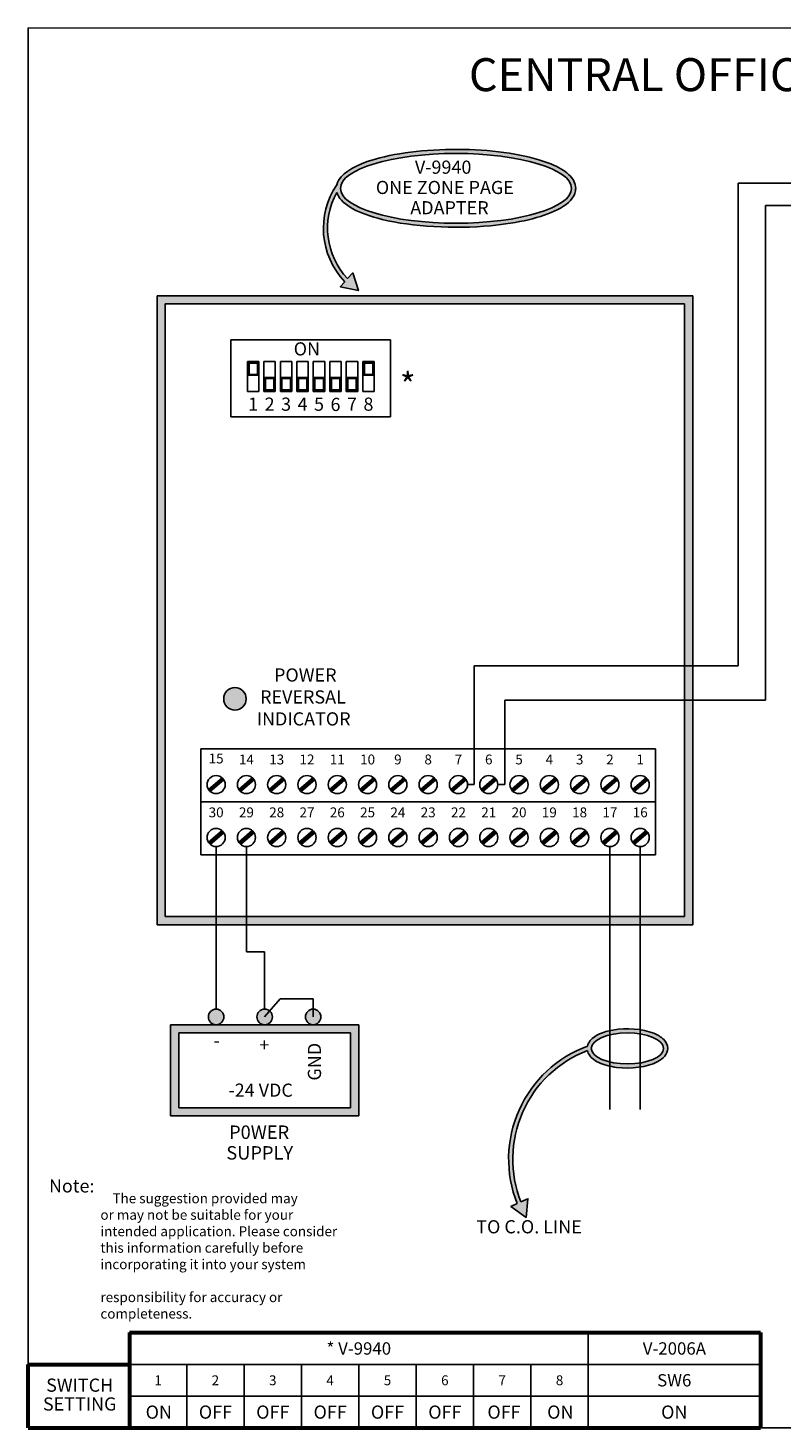
# Model space of a CAD drawing. Units: inches. Extents: x 0 to 11, y 0 to 8.5.
# Drawn here: x 0 to 4.6, y 0 to 8.5 of the extents above; entities that cross this region are included whole.
import ezdxf
from ezdxf.enums import TextEntityAlignment as Align

# ---------------------------------------------------------------- set-up
doc = ezdxf.new("R2010")
doc.units = ezdxf.units.IN
doc.header["$MEASUREMENT"] = 0
doc.styles.add('style1', font='txt')

msp = doc.modelspace()

# ---------------------------------------------------------------- hatches: boundary and pattern name
h = msp.add_hatch(color=256)
edge = h.paths.add_edge_path()
edge.add_arc((2.262909937123675, 7.283837609844005), 0.4444734560804304, 150.6654099327896, 223.3956621365342, ccw=False)
edge.add_spline(control_points=[(1.875429681912566, 7.501589085102655), (1.876395612382172, 7.498013393358622), (1.877593056051085, 7.494471676644096), (1.893536492842861, 7.455670802466891), (1.926665625945937, 7.427058825060216), (2.019025779745043, 7.376775841991599), (2.079349848005961, 7.355235033607903), (2.332478688115817, 7.293229196290497), (2.586396734818786, 7.278618385964926), (2.97427279687296, 7.314930344580462), (3.119832583252169, 7.348948679179315), (3.26665781745622, 7.423411335855278), (3.304830552815321, 7.455098926958419), (3.322941490868757, 7.505244221004249), (3.324896365354313, 7.515878348520936), (3.324896365354313, 7.526539903715296), (3.324896365354313, 7.5576112428382), (3.308302863913507, 7.586575530910653), (3.255713747583982, 7.635049957131645), (3.219107281545835, 7.656148382350533), (3.054990031131691, 7.723676697504573), (2.872827595821335, 7.755155741853787), (2.48612935932108, 7.768595524095883), (2.284972647714262, 7.750167399920846), (2.026138653315925, 7.68320583752238), (1.94431200309856, 7.646028400022538), (1.888665463825179, 7.582747051978739), (1.879693331963225, 7.56605440593118), (1.875342319749636, 7.54878414770882)], knot_values=[3.227098562178239, 3.227098562178239, 3.227098562178239, 3.227098562178239, 3.264983075726681, 3.264983075726681, 3.647801206714125, 3.647801206714125, 4.03061933770157, 4.03061933770157, 5.013152314634701, 5.013152314634701, 5.746351060100638, 5.746351060100638, 6.174604700518288, 6.174604700518288, 6.283185307179586, 6.283185307179586, 6.283185307179586, 6.599625525350445, 6.599625525350445, 6.916065743521303, 6.916065743521303, 7.739335744442936, 7.739335744442936, 8.562605745364571, 8.562605745364571, 9.165350251918824, 9.165350251918824, 9.346425278722243, 9.346425278722243, 9.346425278722243, 9.346425278722243], degree=3, periodic=0)
edge.add_arc((2.262909937123675, 7.283837609844005), 0.4694734560804302, 145.6429529954221, 223.647931921557)
edge.add_line((1.923201435713878, 6.959795236019201), (1.895557628422265, 6.928960697176787))
edge.add_line((1.895557628422265, 6.928960697176787), (2.006397326785056, 6.905649798962478))
edge.add_line((2.006397326785056, 6.905649798962478), (1.971165307642286, 7.013295242599616))
edge.add_line((1.971165307642286, 7.013295242599616), (1.939943661701812, 6.978469900188561))
edge = h.paths.add_edge_path(flags=16)
edge.add_ellipse((2.598357665092799, 7.526539903715296), major_axis=(0.7015387002615157, 0), ratio=0.301823431660323, start_angle=0, end_angle=360)
h.paths.add_polyline_path([(2.300930142419087, 7.348660108360274), (2.87426347575242, 7.348660108360274), (2.87426347575242, 7.468660108360275), (2.300930142419087, 7.468660108360275)], flags=8)
h.paths.add_polyline_path([(2.091787430587988, 7.471800505130041), (3.145120763921322, 7.471800505130041), (3.145120763921322, 7.591800505130042), (2.091787430587988, 7.591800505130042)], flags=8)
h.paths.add_polyline_path([(2.328245343297477, 7.592894517179481), (2.791928835794066, 7.592894517179481), (2.791928835794066, 7.716987286620135), (2.328245343297477, 7.716987286620135)], flags=8)
h = msp.add_hatch(color=253)
h.paths.add_polyline_path([(0.833651961983463, 6.824679968938099), (0.8336519619834629, 3.104994702931682), (3.985651961983463, 3.104994702931682), (3.985651961983464, 6.8246799689381)], flags=16)
h.paths.add_polyline_path([(0.783651961983463, 6.8746799689381), (0.783651961983463, 3.054994702931682), (4.035651961983463, 3.054994702931682), (4.035651961983463, 6.8746799689381)])
for color, points in [(1, [(1.324844989619407, 4.42702879391274, 1), (1.187941213832033, 4.42702879391274, 1)]), (256, [(1.188867244054394, 3.935499565856777, 0.07661755209659865), (1.177936844016359, 3.948225229621591), (1.095377687530889, 3.877313045874985, 0.07661755209659735), (1.106308087568918, 3.864587382110165)]), (256, [(1.372767844054394, 3.935499565856777, 0.07661755209659865), (1.361837444016359, 3.948225229621591), (1.279278287530889, 3.877313045874985, 0.07661755209659735), (1.290208687568918, 3.864587382110165)]), (256, [(1.556668444054394, 3.935499565856777, 0.07661755209659865), (1.545738044016359, 3.948225229621591), (1.463178887530889, 3.877313045874985, 0.07661755209659735), (1.474109287568918, 3.864587382110165)]), (256, [(1.740569044054393, 3.935499565856777, 0.07661755209659865), (1.729638644016358, 3.948225229621591), (1.647079487530888, 3.877313045874985, 0.07661755209659735), (1.658009887568917, 3.864587382110165)]), (256, [(1.924469644054394, 3.935499565856777, 0.07661755209659865), (1.913539244016358, 3.948225229621591), (1.830980087530889, 3.877313045874985, 0.07661755209659735), (1.841910487568918, 3.864587382110165)]), (256, [(2.108370244054394, 3.935499565856777, 0.07661755209659865), (2.097439844016359, 3.948225229621591), (2.014880687530889, 3.877313045874985, 0.07661755209659735), (2.025811087568918, 3.864587382110165)]), (256, [(2.292270844054394, 3.935499565856777, 0.07661755209659865), (2.281340444016359, 3.948225229621591), (2.198781287530889, 3.877313045874985, 0.07661755209659735), (2.209711687568918, 3.864587382110165)]), (256, [(2.476171444054394, 3.935499565856777, 0.07661755209659865), (2.465241044016359, 3.948225229621591), (2.382681887530889, 3.877313045874985, 0.07661755209659735), (2.393612287568919, 3.864587382110165)]), (256, [(2.660072044054393, 3.935499565856777, 0.07661755209659865), (2.649141644016358, 3.948225229621591), (2.566582487530888, 3.877313045874985, 0.07661755209659735), (2.577512887568917, 3.864587382110165)]), (256, [(2.843972644054394, 3.935499565856777, 0.07661755209659865), (2.833042244016359, 3.948225229621591), (2.750483087530889, 3.877313045874985, 0.07661755209659735), (2.761413487568918, 3.864587382110165)]), (256, [(3.027873244054394, 3.935499565856777, 0.07661755209659865), (3.016942844016359, 3.948225229621591), (2.934383687530889, 3.877313045874985, 0.07661755209659735), (2.945314087568918, 3.864587382110165)]), (256, [(3.211773844054393, 3.935499565856777, 0.07661755209659865), (3.200843444016358, 3.948225229621591), (3.118284287530888, 3.877313045874985, 0.07661755209659735), (3.129214687568917, 3.864587382110165)]), (256, [(3.395674444054395, 3.935499565856777, 0.07661755209659865), (3.38474404401636, 3.948225229621591), (3.30218488753089, 3.877313045874985, 0.07661755209659735), (3.313115287568919, 3.864587382110165)]), (256, [(3.579575044054394, 3.935499565856777, 0.07661755209659865), (3.568644644016358, 3.948225229621591), (3.486085487530889, 3.877313045874985, 0.07661755209659735), (3.497015887568918, 3.864587382110165)]), (256, [(3.763475644054394, 3.935499565856777, 0.07661755209659865), (3.752545244016359, 3.948225229621591), (3.669986087530889, 3.877313045874985, 0.07661755209659735), (3.680916487568918, 3.864587382110165)]), (256, [(1.188867244054394, 3.614266714840109, 0.07661755209659865), (1.177936844016359, 3.626992378604923), (1.095377687530889, 3.556080194858316, 0.07661755209659735), (1.106308087568918, 3.543354531093497)]), (256, [(1.372767844054394, 3.614266714840109, 0.07661755209659865), (1.361837444016359, 3.626992378604923), (1.279278287530889, 3.556080194858316, 0.07661755209659735), (1.290208687568918, 3.543354531093497)]), (256, [(1.556668444054394, 3.614266714840109, 0.07661755209659865), (1.545738044016359, 3.626992378604923), (1.463178887530889, 3.556080194858316, 0.07661755209659735), (1.474109287568918, 3.543354531093497)]), (256, [(1.740569044054393, 3.614266714840109, 0.07661755209659865), (1.729638644016358, 3.626992378604923), (1.647079487530888, 3.556080194858316, 0.07661755209659735), (1.658009887568917, 3.543354531093497)]), (256, [(1.924469644054394, 3.614266714840109, 0.07661755209659865), (1.913539244016358, 3.626992378604923), (1.830980087530889, 3.556080194858316, 0.07661755209659735), (1.841910487568918, 3.543354531093497)]), (256, [(2.108370244054394, 3.614266714840109, 0.07661755209659865), (2.097439844016359, 3.626992378604923), (2.014880687530889, 3.556080194858316, 0.07661755209659735), (2.025811087568918, 3.543354531093497)]), (256, [(2.292270844054394, 3.614266714840109, 0.07661755209659865), (2.281340444016359, 3.626992378604923), (2.198781287530889, 3.556080194858316, 0.07661755209659735), (2.209711687568918, 3.543354531093497)]), (256, [(2.476171444054394, 3.614266714840109, 0.07661755209659865), (2.465241044016359, 3.626992378604923), (2.382681887530889, 3.556080194858316, 0.07661755209659735), (2.393612287568919, 3.543354531093497)]), (256, [(2.660072044054393, 3.614266714840109, 0.07661755209659865), (2.649141644016358, 3.626992378604923), (2.566582487530888, 3.556080194858316, 0.07661755209659735), (2.577512887568917, 3.543354531093497)]), (256, [(2.843972644054394, 3.614266714840109, 0.07661755209659865), (2.833042244016359, 3.626992378604923), (2.750483087530889, 3.556080194858316, 0.07661755209659735), (2.761413487568918, 3.543354531093497)]), (256, [(3.027873244054394, 3.614266714840109, 0.07661755209659865), (3.016942844016359, 3.626992378604923), (2.934383687530889, 3.556080194858316, 0.07661755209659735), (2.945314087568918, 3.543354531093497)]), (256, [(3.211773844054393, 3.614266714840109, 0.07661755209659865), (3.200843444016358, 3.626992378604923), (3.118284287530888, 3.556080194858316, 0.07661755209659735), (3.129214687568917, 3.543354531093497)]), (256, [(3.395674444054395, 3.614266714840109, 0.07661755209659865), (3.38474404401636, 3.626992378604923), (3.30218488753089, 3.556080194858316, 0.07661755209659735), (3.313115287568919, 3.543354531093497)]), (256, [(3.579575044054394, 3.614266714840109, 0.07661755209659865), (3.568644644016358, 3.626992378604923), (3.486085487530889, 3.556080194858316, 0.07661755209659735), (3.497015887568918, 3.543354531093497)]), (256, [(3.763475644054394, 3.614266714840109, 0.07661755209659865), (3.752545244016359, 3.626992378604923), (3.669986087530889, 3.556080194858316, 0.07661755209659735), (3.680916487568918, 3.543354531093497)])]:
    msp.add_hatch(color=color).paths.add_polyline_path(points)
h = msp.add_hatch(color=256)
h.paths.add_polyline_path([(1.094953709402975, 2.495914854847051, 1), (1.189291222182292, 2.495914854847051, 1)])
h.paths.add_polyline_path([(1.483832148081492, 2.495914854847051, 1), (1.389494635302174, 2.495914854847051, 1)])
h.paths.add_polyline_path([(1.778373073980692, 2.495914854847051, 1), (1.684035561201375, 2.495914854847051, 1)])
h = msp.add_hatch(color=253)
h.paths.add_polyline_path([(0.9148604149488133, 1.944421312697361), (0.9148604149488133, 2.398746098457391), (1.958466368434855, 2.398746098457394), (1.958466368434856, 1.94442131269736)], flags=16)
h.paths.add_polyline_path([(0.8648604149488133, 1.894421312697359), (0.8648604149488133, 2.448746098457391), (2.008466368434855, 2.448746098457392), (2.008466368434855, 1.894421312697359)])
h = msp.add_hatch(color=256)
edge = h.paths.add_edge_path(flags=16)
edge.add_ellipse((3.639193520383486, 2.304679255446727), major_axis=(0.2192223404037179, 0), ratio=0.4298623457072271, start_angle=0, end_angle=360)
edge = h.paths.add_edge_path()
edge.add_arc((3.64802060788905, 1.632883741117115), 0.705074127054023, 110.8922127914659, 201.6728223605996)
edge.add_line((2.992789685082672, 1.372495641467199), (3.035272461509028, 1.391590518041385))
edge.add_line((3.035272461509028, 1.391590518041385), (3.023831582581898, 1.278905368185306))
edge.add_line((3.023831582581898, 1.278905368185306), (2.931963819640841, 1.345156034905861))
edge.add_line((2.931963819640841, 1.345156034905861), (2.969965673132104, 1.362236855959634))
edge.add_arc((3.64802060788905, 1.632883741117115), 0.7300741270540229, 110.0961189570902, 201.7595048971982, ccw=False)
edge.add_spline(control_points=[(3.397169997994348, 2.318509150868136), (3.399758002469073, 2.330834058333944), (3.40542979834831, 2.342667601972506), (3.441168505726232, 2.385477425364211), (3.491462183230921, 2.405806473998125), (3.633129404336427, 2.430939248118656), (3.731408053940596, 2.423674232990101), (3.822538726795137, 2.386905748744754), (3.8428184611604, 2.374921183924077), (3.873163232420369, 2.344788211624657), (3.883415860787204, 2.325431668581071), (3.883415860787204, 2.304679255446727), (3.883415860787204, 2.269812295743546), (3.856424040988492, 2.241728467002586), (3.758700129885298, 2.190454322545579), (3.659948529267005, 2.178450380223389), (3.533234905385096, 2.194733767220481), (3.496253483268296, 2.204548063063204), (3.436626017857787, 2.232693336828265), (3.413073520672611, 2.250867649019322), (3.39917191073503, 2.280796917084514), (3.39753475354295, 2.286141981904755), (3.396583400016165, 2.291601324863107)], knot_values=[3.227407298895725, 3.227407298895725, 3.227407298895725, 3.227407298895725, 3.477324781137217, 3.477324781137217, 4.31216296492657, 4.31216296492657, 5.457313059973854, 5.457313059973854, 5.865842333044496, 5.865842333044496, 6.274371606115137, 6.274371606115137, 6.274371606115137, 6.960757984870778, 6.960757984870778, 8.135657020987196, 8.135657020987196, 8.677274710097064, 8.677274710097064, 9.218892399206933, 9.218892399206933, 9.330149614398998, 9.330149614398998, 9.330149614398998, 9.330149614398998], degree=3, periodic=0)

# ---------------------------------------------------------------- linework, layer by layer
for p, q in [((1.77635683940025e-15, 8.5), (11, 8.499999999999998)), ((1.77635683940025e-15, 8.5), (8.072072879230953e-17, 0.3862547093670026)), ((4.310897704885711, 7.557849280130776), (4.310897704885711, 4.626649028885428)), ((4.893061134437325, 7.557849280130775), (4.310897704885711, 7.557849280130776)), ((4.477807791736552, 7.422311385983946), (4.477807791736552, 4.419989637512603)), ((4.893061134437325, 7.422311385983946), (4.477807791736552, 7.422311385983946)), ((0.783651961983463, 6.8746799689381), (0.783651961983463, 3.054994702931682)), ((0.783651961983463, 6.8746799689381), (4.035651961983463, 6.8746799689381)), ((0.833651961983463, 6.824679968938099), (0.8336519619834629, 3.104994702931682)), ((0.833651961983463, 6.824679968938099), (3.985651961983464, 6.8246799689381)), ((3.985651961983464, 6.8246799689381), (3.985651961983463, 3.104994702931682)), ((4.035651961983463, 6.8746799689381), (4.035651961983463, 3.054994702931682)), ((1.23216687033112, 6.606719813486854), (2.201421339230331, 6.606719813486853)), ((1.23216687033112, 6.138871371654889), (1.23216687033112, 6.606719813486854)), ((2.201421339230331, 6.606719813486853), (2.201421339230331, 6.138871371654889)), ((1.33216687033112, 6.293817082600302), (1.33216687033112, 6.475041817003707)), ((1.33216687033112, 6.475041817003707), (1.401421339230331, 6.475041817003707)), ((1.401421339230331, 6.475041817003707), (1.401421339230331, 6.293817082600302)), ((1.432166870331121, 6.293817082600302), (1.432166870331121, 6.475041817003707)), ((1.432166870331121, 6.475041817003707), (1.501421339230331, 6.475041817003707)), ((1.501421339230331, 6.475041817003707), (1.501421339230331, 6.293817082600302)), ((1.53216687033112, 6.475041817003707), (1.60142133923033, 6.475041817003707)), ((1.53216687033112, 6.293817082600302), (1.53216687033112, 6.475041817003707)), ((1.60142133923033, 6.475041817003707), (1.60142133923033, 6.293817082600302)), ((1.632166870331121, 6.293817082600302), (1.632166870331121, 6.475041817003707)), ((1.632166870331121, 6.475041817003707), (1.701421339230331, 6.475041817003707)), ((1.701421339230331, 6.475041817003707), (1.701421339230331, 6.293817082600302)), ((1.73216687033112, 6.475041817003707), (1.80142133923033, 6.475041817003707)), ((1.73216687033112, 6.293817082600302), (1.73216687033112, 6.475041817003707)), ((1.80142133923033, 6.475041817003707), (1.80142133923033, 6.293817082600302)), ((1.83216687033112, 6.293817082600302), (1.83216687033112, 6.475041817003707)), ((1.83216687033112, 6.475041817003707), (1.901421339230331, 6.475041817003707)), ((1.901421339230331, 6.475041817003707), (1.901421339230331, 6.293817082600302)), ((1.932166870331121, 6.293817082600302), (1.932166870331121, 6.475041817003707)), ((1.932166870331121, 6.475041817003707), (2.001421339230331, 6.475041817003707)), ((2.001421339230331, 6.475041817003707), (2.001421339230331, 6.293817082600302)), ((2.032166870331121, 6.293817082600302), (2.032166870331121, 6.475041817003707)), ((2.032166870331121, 6.475041817003707), (2.101421339230331, 6.475041817003707)), ((2.101421339230331, 6.475041817003707), (2.101421339230331, 6.293817082600302)), ((1.401421339230331, 6.293817082600302), (1.33216687033112, 6.293817082600302)), ((1.501421339230331, 6.293817082600302), (1.432166870331121, 6.293817082600302)), ((1.60142133923033, 6.293817082600302), (1.53216687033112, 6.293817082600302)), ((1.701421339230331, 6.293817082600302), (1.632166870331121, 6.293817082600302)), ((1.80142133923033, 6.293817082600302), (1.73216687033112, 6.293817082600302)), ((1.901421339230331, 6.293817082600302), (1.83216687033112, 6.293817082600302)), ((2.001421339230331, 6.293817082600302), (1.932166870331121, 6.293817082600302)), ((2.101421339230331, 6.293817082600302), (2.032166870331121, 6.293817082600302)), ((2.201421339230331, 6.138871371654889), (1.23216687033112, 6.138871371654889)), ((2.708192736525852, 4.626649028885428), (2.708192736525852, 3.906406305865885)), ((2.708192736525852, 4.626649028885428), (4.310897704885711, 4.626649028885428)), ((2.895263210699412, 4.419989637512604), (4.477807791736552, 4.419989637512603)), ((2.895263210699412, 4.419989637512604), (2.895263210699412, 3.906406305865885)), ((1.050172165792635, 4.12317293358657), (3.809527816812836, 4.12317293358657)), ((1.050172165792635, 3.801940082569903), (1.050172165792635, 4.12317293358657)), ((3.809527816812837, 4.12317293358657), (3.809527816812837, 3.800848867558899)), ((1.095377687530883, 3.877313045874986), (1.177936844016359, 3.948225229621606)), ((1.106308087568916, 3.864587382110165), (1.188867244054392, 3.935499565856778)), ((1.279278287530883, 3.877313045874986), (1.361837444016359, 3.948225229621606)), ((1.290208687568917, 3.864587382110165), (1.372767844054393, 3.935499565856778)), ((1.463178887530884, 3.877313045874986), (1.545738044016359, 3.948225229621606)), ((1.474109287568917, 3.864587382110165), (1.556668444054393, 3.935499565856778)), ((1.647079487530883, 3.877313045874986), (1.729638644016358, 3.948225229621606)), ((1.658009887568916, 3.864587382110165), (1.740569044054392, 3.935499565856778)), ((1.830980087530883, 3.877313045874986), (1.913539244016359, 3.948225229621606)), ((1.841910487568916, 3.864587382110165), (1.924469644054392, 3.935499565856778)), ((2.014880687530883, 3.877313045874986), (2.097439844016359, 3.948225229621606)), ((2.025811087568917, 3.864587382110165), (2.108370244054393, 3.935499565856778)), ((2.198781287530883, 3.877313045874986), (2.281340444016359, 3.948225229621606)), ((2.209711687568917, 3.864587382110165), (2.292270844054393, 3.935499565856778)), ((2.382681887530884, 3.877313045874986), (2.465241044016359, 3.948225229621606)), ((2.393612287568916, 3.864587382110165), (2.476171444054391, 3.935499565856778)), ((2.566582487530883, 3.877313045874986), (2.649141644016358, 3.948225229621606)), ((2.577512887568916, 3.864587382110165), (2.660072044054392, 3.935499565856778)), ((2.750483087530883, 3.877313045874986), (2.833042244016359, 3.948225229621606)), ((2.761413487568916, 3.864587382110165), (2.843972644054392, 3.935499565856778)), ((2.934383687530883, 3.877313045874986), (3.016942844016359, 3.948225229621606)), ((2.945314087568917, 3.864587382110165), (3.027873244054392, 3.935499565856778)), ((3.118284287530882, 3.877313045874986), (3.200843444016358, 3.948225229621606)), ((3.129214687568917, 3.864587382110165), (3.211773844054393, 3.935499565856778)), ((3.302184887530884, 3.877313045874986), (3.38474404401636, 3.948225229621606)), ((3.313115287568916, 3.864587382110165), (3.395674444054392, 3.935499565856778)), ((3.486085487530882, 3.877313045874986), (3.568644644016358, 3.948225229621606)), ((3.497015887568916, 3.864587382110165), (3.579575044054392, 3.935499565856778)), ((3.669986087530883, 3.877313045874986), (3.752545244016359, 3.948225229621606)), ((3.680916487568917, 3.864587382110165), (3.763475644054393, 3.935499565856778)), ((2.668386252993982, 3.906406305865885), (2.708192736525852, 3.906406305865885)), ((2.852286852993982, 3.906406305865885), (2.895263210699412, 3.906406305865885)), ((1.050172165792635, 3.801940082569902), (3.809527816812836, 3.801940082569902)), ((3.809527816812836, 3.801940082569902), (1.050172165792635, 3.801940082569903)), ((1.050172165792635, 3.480707231553235), (1.050172165792635, 3.801940082569902)), ((3.809527816812837, 3.801940082569902), (3.809527816812837, 3.479616016542231)), ((1.095377687530883, 3.556080194858318), (1.177936844016359, 3.626992378604938)), ((1.106308087568916, 3.543354531093497), (1.188867244054392, 3.61426671484011)), ((1.279278287530883, 3.556080194858318), (1.361837444016359, 3.626992378604938)), ((1.290208687568917, 3.543354531093497), (1.372767844054393, 3.61426671484011)), ((1.463178887530884, 3.556080194858318), (1.545738044016359, 3.626992378604938)), ((1.474109287568917, 3.543354531093497), (1.556668444054393, 3.61426671484011)), ((1.647079487530883, 3.556080194858318), (1.729638644016358, 3.626992378604938)), ((1.658009887568916, 3.543354531093497), (1.740569044054392, 3.61426671484011)), ((1.830980087530883, 3.556080194858318), (1.913539244016359, 3.626992378604938)), ((1.841910487568916, 3.543354531093497), (1.924469644054392, 3.61426671484011)), ((2.014880687530883, 3.556080194858318), (2.097439844016359, 3.626992378604938)), ((2.025811087568917, 3.543354531093497), (2.108370244054393, 3.61426671484011)), ((2.198781287530883, 3.556080194858318), (2.281340444016359, 3.626992378604938)), ((2.209711687568917, 3.543354531093497), (2.292270844054393, 3.61426671484011)), ((2.382681887530884, 3.556080194858318), (2.465241044016359, 3.626992378604938)), ((2.393612287568916, 3.543354531093497), (2.476171444054391, 3.61426671484011)), ((2.566582487530883, 3.556080194858318), (2.649141644016358, 3.626992378604938)), ((2.577512887568916, 3.543354531093497), (2.660072044054392, 3.61426671484011)), ((2.750483087530883, 3.556080194858318), (2.833042244016359, 3.626992378604938)), ((2.761413487568916, 3.543354531093497), (2.843972644054392, 3.61426671484011)), ((2.934383687530883, 3.556080194858318), (3.016942844016359, 3.626992378604938)), ((2.945314087568917, 3.543354531093497), (3.027873244054392, 3.61426671484011)), ((3.118284287530882, 3.556080194858318), (3.200843444016358, 3.626992378604938)), ((3.129214687568917, 3.543354531093497), (3.211773844054393, 3.61426671484011)), ((3.302184887530884, 3.556080194858318), (3.38474404401636, 3.626992378604938)), ((3.313115287568916, 3.543354531093497), (3.395674444054392, 3.61426671484011)), ((3.486085487530882, 3.556080194858318), (3.568644644016358, 3.626992378604938)), ((3.497015887568916, 3.543354531093497), (3.579575044054392, 3.61426671484011)), ((3.669986087530883, 3.556080194858318), (3.752545244016359, 3.626992378604938)), ((3.680916487568917, 3.543354531093497), (3.763475644054393, 3.61426671484011)), ((1.142122465792634, 3.530114467647868), (1.142122465792634, 2.54308361123671)), ((1.326023065792634, 3.530114467647868), (1.326023065792634, 2.890939911732764)), ((3.532830265792634, 3.530114467647868), (3.532830265792634, 1.933417509399067)), ((3.716730865792634, 3.530114467647868), (3.716730865792634, 1.933417509399067)), ((3.809527816812836, 3.480707231553234), (1.050172165792635, 3.480707231553235)), ((0.8336519619834629, 3.104994702931682), (3.985651961983463, 3.104994702931682)), ((0.783651961983463, 3.054994702931682), (4.035651961983463, 3.054994702931682)), ((1.436663391691833, 2.890939911732764), (1.326023065792634, 2.890939911732764)), ((1.436663391691833, 2.543083611236709), (1.436663391691833, 2.890939911732764)), ((1.436663391691833, 2.495914854847051), (1.531212397098184, 2.606635763632013)), ((1.531212397098184, 2.606635763632013), (1.731204317591034, 2.606635763632013)), ((1.731204317591033, 2.495914854847051), (1.731204317591034, 2.606635763632013)), ((0.8648604149488133, 1.894421312697359), (0.8648604149488133, 2.448746098457392)), ((0.8648604149488133, 2.448746098457391), (2.008466368434855, 2.448746098457392)), ((0.9148604149488133, 1.944421312697361), (0.9148604149488133, 2.398746098457391)), ((0.9148604149488133, 2.398746098457391), (1.958466368434855, 2.398746098457394)), ((1.958466368434855, 2.398746098457394), (1.958466368434856, 1.94442131269736)), ((2.008466368434855, 2.448746098457392), (2.008466368434855, 1.894421312697359)), ((2.008466368434855, 1.894421312697359), (0.8648604149488133, 1.894421312697359)), ((1.958466368434856, 1.94442131269736), (0.9148604149488133, 1.944421312697361)), ((3.40122561456036, 0.5793820640505039), (3.40122561456036, 4.440892098500626e-16)), ((4.44585950354076, 0.5793820640505039), (4.44585950354076, 4.440892098500626e-16)), ((0.6155352439459651, 0.3862547093670027), (4.446997681488953, 0.3862547093670028)), ((0.9637465402727637, 0.3862547093670026), (0.9637465402727639, 0)), ((1.311957836599563, 0.3862547093670026), (1.311957836599563, 0)), ((1.660169132926363, 0.3862547093670027), (1.660169132926363, 0)), ((2.008380429253162, 0.3862547093670027), (2.008380429253162, 4.440892098500626e-16)), ((2.35659172557996, 0.3862547093670027), (2.35659172557996, 4.440892098500626e-16)), ((2.70480302190676, 0.3862547093670027), (2.704803021906761, 4.440892098500626e-16)), ((3.05301431823356, 0.3862547093670028), (3.05301431823356, 4.440892098500626e-16)), ((0.6155352439459651, 0.193127354683501), (4.446997681488952, 0.1931273546835021)), ((0, 0), (11, -1.77635683940025e-15))]:
    msp.add_line(p, q)
at = {"lineweight": 60}
for p, q in [((0.6155352439459651, 0.5793820640505039), (4.446997681488953, 0.5793820640505041)), ((0.6155352439459651, 0.5793820640505037), (0.6155352439459651, 0)), ((4.446997681488953, 0.5793820640505041), (4.446997681488952, 1.165734175856414e-15)), ((0, 0.3862547093670026), (0.615535243945965, 0.3862547093670026)), ((0, 0), (0, 0.3862547093670026)), ((0, 0), (4.446997681488952, 9.064183663420588e-16))]:
    msp.add_line(p, q, dxfattribs=at)
for points in [[(1.923201435713878, 6.959795236019201), (1.895557628422265, 6.928960697176787), (2.006397326785056, 6.905649798962479), (1.971165307642286, 7.013295242599615), (1.939943661701811, 6.978469900188562)], [(2.969965673132104, 1.362236855959634), (2.931963819640841, 1.345156034905861), (3.023831582581898, 1.278905368185306), (3.035272461509028, 1.391590518041385), (2.992789685082672, 1.372495641467199)]]:
    msp.add_lwpolyline(points)
for points in [[(1.33694191048852, 6.470042913928566), (1.398239504769691, 6.470042913928566), (1.398239504769691, 6.391299507810157), (1.33694191048852, 6.391299507810157)], [(1.34194191048852, 6.465042913928566), (1.393239504769691, 6.465042913928566), (1.393239504769691, 6.396299507810157), (1.34194191048852, 6.396299507810157)], [(2.03694191048852, 6.470042913928566), (2.098239504769691, 6.470042913928566), (2.098239504769691, 6.391299507810157), (2.03694191048852, 6.391299507810157)], [(2.04194191048852, 6.465042913928566), (2.093239504769691, 6.465042913928566), (2.093239504769691, 6.396299507810157), (2.04194191048852, 6.396299507810157)], [(1.43694191048852, 6.377740509934558), (1.498239504769691, 6.377740509934558), (1.498239504769691, 6.298997103816149), (1.43694191048852, 6.298997103816149)], [(1.53694191048852, 6.377740509934558), (1.598239504769691, 6.377740509934558), (1.598239504769691, 6.298997103816149), (1.53694191048852, 6.298997103816149)], [(1.63694191048852, 6.377740509934558), (1.698239504769691, 6.377740509934558), (1.698239504769691, 6.298997103816149), (1.63694191048852, 6.298997103816149)], [(1.73694191048852, 6.377740509934558), (1.798239504769691, 6.377740509934558), (1.798239504769691, 6.298997103816149), (1.73694191048852, 6.298997103816149)], [(1.83694191048852, 6.377740509934558), (1.898239504769691, 6.377740509934558), (1.898239504769691, 6.298997103816149), (1.83694191048852, 6.298997103816149)], [(1.93694191048852, 6.377740509934558), (1.998239504769691, 6.377740509934558), (1.998239504769691, 6.298997103816149), (1.93694191048852, 6.298997103816149)], [(1.44194191048852, 6.372740509934558), (1.493239504769691, 6.372740509934558), (1.493239504769691, 6.303997103816148), (1.44194191048852, 6.303997103816148)], [(1.541941910488519, 6.372740509934558), (1.593239504769691, 6.372740509934558), (1.593239504769691, 6.303997103816148), (1.541941910488519, 6.303997103816148)], [(1.64194191048852, 6.372740509934558), (1.693239504769691, 6.372740509934558), (1.693239504769691, 6.303997103816148), (1.64194191048852, 6.303997103816148)], [(1.741941910488519, 6.372740509934558), (1.793239504769691, 6.372740509934558), (1.793239504769691, 6.303997103816148), (1.741941910488519, 6.303997103816148)], [(1.84194191048852, 6.372740509934558), (1.893239504769691, 6.372740509934558), (1.893239504769691, 6.303997103816148), (1.84194191048852, 6.303997103816148)], [(1.94194191048852, 6.372740509934558), (1.993239504769691, 6.372740509934558), (1.993239504769691, 6.303997103816148), (1.94194191048852, 6.303997103816148)]]:
    msp.add_lwpolyline(points, close=True)
for centre, radius in [((1.25639310172572, 4.42702879391274), 0.06845188789368706), ((1.142122465792634, 3.906406305865885), 0.05505898720134812), ((1.326023065792634, 3.906406305865885), 0.05505898720134812), ((1.509923665792634, 3.906406305865885), 0.05505898720134812), ((1.693824265792633, 3.906406305865885), 0.05505898720134812), ((1.877724865792634, 3.906406305865885), 0.05505898720134812), ((2.061625465792634, 3.906406305865885), 0.05505898720134812), ((2.245526065792634, 3.906406305865885), 0.05505898720134812), ((2.429426665792635, 3.906406305865885), 0.05505898720134812), ((2.613327265792634, 3.906406305865885), 0.05505898720134812), ((2.797227865792634, 3.906406305865885), 0.05505898720134812), ((2.981128465792634, 3.906406305865885), 0.05505898720134812), ((3.165029065792633, 3.906406305865885), 0.05505898720134812), ((3.348929665792635, 3.906406305865885), 0.05505898720134812), ((3.532830265792634, 3.906406305865885), 0.05505898720134812), ((3.716730865792634, 3.906406305865885), 0.05505898720134812), ((1.142122465792634, 3.585173454849216), 0.05505898720134812), ((1.326023065792634, 3.585173454849216), 0.05505898720134812), ((1.509923665792634, 3.585173454849216), 0.05505898720134812), ((1.693824265792633, 3.585173454849216), 0.05505898720134812), ((1.877724865792634, 3.585173454849216), 0.05505898720134812), ((2.061625465792634, 3.585173454849216), 0.05505898720134812), ((2.245526065792634, 3.585173454849216), 0.05505898720134812), ((2.429426665792635, 3.585173454849216), 0.05505898720134812), ((2.613327265792634, 3.585173454849216), 0.05505898720134812), ((2.797227865792634, 3.585173454849216), 0.05505898720134812), ((2.981128465792634, 3.585173454849216), 0.05505898720134812), ((3.165029065792633, 3.585173454849216), 0.05505898720134812), ((3.348929665792635, 3.585173454849216), 0.05505898720134812), ((3.532830265792634, 3.585173454849216), 0.05505898720134812), ((3.716730865792634, 3.585173454849216), 0.05505898720134812)]:
    msp.add_circle(centre, radius)
at = {"linetype": 'Continuous'}
for centre in [(1.142122465792634, 2.495914854847051), (1.436663391691833, 2.495914854847051), (1.731204317591033, 2.495914854847051)]:
    msp.add_circle(centre, 0.04716875638965845, dxfattribs=at)
for centre, radius, start, end in [((2.262909937123675, 7.283837609844005), 0.4694734560804303, 145.6429529958023, 223.647931921557), ((2.262909937123675, 7.283837609844005), 0.4444734560804303, 150.6654099325415, 223.3956621365341), ((3.64802060788905, 1.632883741117115), 0.7300741270540229, 110.0961189570902, 201.7595048971982), ((3.64802060788905, 1.632883741117115), 0.705074127054023, 110.8922127914659, 201.6728223605996)]:
    msp.add_arc(centre, radius, start, end)
for centre, major_axis, ratio in [((2.598357665092799, 7.526539903715296), (0.7015387002615157, 0), 0.301823431660323), ((3.639193520383486, 2.304679255446727), (0.2192223404037179, 0), 0.4298623457072271)]:
    msp.add_ellipse(centre, major_axis=major_axis, ratio=ratio)
for points, knots in [([(1.875429681912566, 7.501589085102655), (1.876395612382172, 7.498013393358622), (1.877593056051085, 7.494471676644096), (1.893536492842861, 7.455670802466891), (1.926665625945937, 7.427058825060216), (2.019025779745043, 7.376775841991599), (2.079349848005961, 7.355235033607903), (2.332478688115817, 7.293229196290497), (2.586396734818786, 7.278618385964926), (2.97427279687296, 7.314930344580462), (3.119832583252169, 7.348948679179315), (3.26665781745622, 7.423411335855278), (3.304830552815321, 7.455098926958419), (3.322941490868757, 7.505244221004249), (3.324896365354313, 7.515878348520936), (3.324896365354313, 7.526539903715296), (3.324896365354313, 7.5576112428382), (3.308302863913507, 7.586575530910653), (3.255713747583982, 7.635049957131645), (3.219107281545835, 7.656148382350533), (3.054990031131691, 7.723676697504573), (2.872827595821335, 7.755155741853787), (2.48612935932108, 7.768595524095883), (2.284972647714262, 7.750167399920846), (2.026138653315925, 7.68320583752238), (1.94431200309856, 7.646028400022538), (1.888665463825179, 7.582747051978739), (1.879693331963225, 7.56605440593118), (1.875342319749636, 7.54878414770882)], [3.227098562178239, 3.227098562178239, 3.227098562178239, 3.227098562178239, 3.264983075726681, 3.264983075726681, 3.647801206714125, 3.647801206714125, 4.03061933770157, 4.03061933770157, 5.013152314634701, 5.013152314634701, 5.746351060100638, 5.746351060100638, 6.174604700518288, 6.174604700518288, 6.283185307179586, 6.283185307179586, 6.283185307179586, 6.599625525350445, 6.599625525350445, 6.916065743521303, 6.916065743521303, 7.739335744442936, 7.739335744442936, 8.562605745364571, 8.562605745364571, 9.165350251918824, 9.165350251918824, 9.346425278722243, 9.346425278722243, 9.346425278722243, 9.346425278722243]), ([(3.396583400016165, 2.291601324863107), (3.39753475354295, 2.286141981904755), (3.39917191073503, 2.280796917084514), (3.413073520672611, 2.250867649019322), (3.436626017857787, 2.232693336828265), (3.496253483268296, 2.204548063063204), (3.533234905385096, 2.194733767220481), (3.659948529267005, 2.178450380223389), (3.758700129885298, 2.190454322545579), (3.856424040988492, 2.241728467002586), (3.883415860787204, 2.269812295743546), (3.883415860787204, 2.304679255446727), (3.883415860787204, 2.325431668581071), (3.873163232420369, 2.344788211624657), (3.8428184611604, 2.374921183924077), (3.822538726795137, 2.386905748744754), (3.731408053940596, 2.423674232990101), (3.633129404336427, 2.430939248118656), (3.491462183230921, 2.405806473998125), (3.441168505726232, 2.385477425364211), (3.40542979834831, 2.342667601972506), (3.399758002469073, 2.330834058333944), (3.397169997994348, 2.318509150868136)], [3.227407298895725, 3.227407298895725, 3.227407298895725, 3.227407298895725, 3.33866451408779, 3.33866451408779, 3.880282203197659, 3.880282203197659, 4.421899892307528, 4.421899892307528, 5.596798928423945, 5.596798928423945, 6.283185307179586, 6.283185307179586, 6.283185307179586, 6.691714580250228, 6.691714580250228, 7.100243853320869, 7.100243853320869, 8.245393948368154, 8.245393948368154, 9.080232132157507, 9.080232132157507, 9.330149614398998, 9.330149614398998, 9.330149614398998, 9.330149614398998])]:
    msp.add_open_spline(points, degree=3, knots=knots)

# ---------------------------------------------------------------- texts
at = {"style": 'style1'}
msp.add_text('CENTRAL OFFICE TO V-2006A CONNECTIONS', height=0.2, dxfattribs=at).set_placement((5.500000000000001, 8.190821318299019), align=Align.MIDDLE)
for s, height, p in [('V-9940', 0.08, (2.348927471537586, 7.614940901899808)), ('ON', 0.08, (1.61319399725744, 6.511740252338928)), ('*', 0.15, (2.257806771650465, 6.255695200690997)), ('POWER', 0.08, (1.493692956635982, 4.531898040864711)), ('REVERSAL', 0.08, (1.408880710621681, 4.398564707531377)), ('INDICATOR', 0.08, (1.388733410613121, 4.265231374198043)), ('-24 VDC', 0.08, (1.217128609390876, 2.011100982070528)), ('P0WER', 0.0813, (1.220571833849014, 1.755310284293721)), ('SUPPLY', 0.0813, (1.203940200426308, 1.62989770015794)), ('Note:', 0.07956627564715711, (0.1276584269963942, 1.429997389504354)), ('    The suggestion provided may', 0.06, (0.4396653372832212, 1.364283167294202)), ('or may not be suitable for your', 0.06, (0.4396653372832212, 1.264283167294202)), ('intended application. Please consider', 0.06, (0.4396653372832212, 1.164283167294202)), ('TO C.O. LINE', 0.08, (2.721488193881221, 1.18176176367022)), ('this information carefully before', 0.06, (0.4396653372832212, 1.064283167294202)), ('incorporating it into your system', 0.06, (0.4396653372832212, 0.964283167294202)), ('responsibility for accuracy or', 0.06, (0.4396653372832212, 0.764283167294202)), ('completeness.', 0.06, (0.4396653372832212, 0.6642831672942019))]:
    msp.add_text(s, height=height, dxfattribs=at).set_placement(p)
for s, p in [('ONE ZONE PAGE', (2.111787430587988, 7.491800505130041)), ('ADAPTER', (2.320930142419087, 7.368660108360275))]:
    msp.add_text(s, height=0.08).set_placement(p)
for s, p in [('1', (1.366794104780725, 6.151160656119025)), ('2', (1.466794104780726, 6.151160656119025)), ('3', (1.566794104780725, 6.151160656119025)), ('4', (1.666794104780726, 6.151160656119025)), ('5', (1.766794104780725, 6.151160656119025)), ('6', (1.866794104780725, 6.149508761175076)), ('7', (1.966794104780726, 6.151160656119025)), ('8', (2.066794104780726, 6.151160656119025))]:
    msp.add_text(s, height=0.08, dxfattribs=at).set_placement(p, align=Align.BOTTOM_CENTER)
for s, height, p in [('15', 0.06, (1.142122465792634, 4.064886927494783)), ('14', 0.06, (1.326023065792636, 4.058947026571827)), ('13', 0.06, (1.509923665792634, 4.058947026571827)), ('12', 0.06, (1.693824265792635, 4.058947026571827)), ('11', 0.06, (1.877724865792635, 4.058947026571827)), ('10', 0.06, (2.061625465792635, 4.058947026571827)), ('9', 0.06, (2.245526065792636, 4.058947026571827)), ('8', 0.06, (2.429426665792633, 4.058947026571827)), ('7', 0.06, (2.613327265792634, 4.058947026571827)), ('6', 0.06, (2.797227865792634, 4.058947026571827)), ('5', 0.06, (2.981128465792634, 4.058947026571827)), ('4', 0.06, (3.165029065792633, 4.058947026571827)), ('3', 0.06, (3.348929665792635, 4.058947026571827)), ('2', 0.06, (3.532830265792634, 4.058947026571827)), ('1', 0.06, (3.716730865792634, 4.058947026571827)), ('30', 0.06, (1.142122465792634, 3.737714175555159)), ('29', 0.06, (1.326023065792636, 3.737714175555159)), ('28', 0.06, (1.509923665792634, 3.737714175555159)), ('27', 0.06, (1.693824265792635, 3.737714175555159)), ('26', 0.06, (1.877724865792635, 3.737714175555159)), ('25', 0.06, (2.061625465792635, 3.737714175555159)), ('24', 0.06, (2.245526065792636, 3.737714175555159)), ('23', 0.06, (2.429426665792633, 3.737714175555159)), ('22', 0.06, (2.613327265792634, 3.737714175555159)), ('21', 0.06, (2.797227865792634, 3.737714175555159)), ('20', 0.06, (2.981128465792634, 3.737714175555159)), ('19', 0.06, (3.165029065792633, 3.737714175555159)), ('18', 0.06, (3.348929665792635, 3.737714175555159)), ('17', 0.06, (3.532830265792634, 3.737714175555159)), ('16', 0.06, (3.716730865792634, 3.737714175555159)), ('* V-9940', 0.075, (2.008380429253163, 0.4828183867087533)), ('V-2006A', 0.075, (3.924111648024657, 0.4828183867087533)), ('SWITCH', 0.08, (0.3139252925662781, 0.2601181733390225)), ('1', 0.06, (0.7896408921093645, 0.2896910320252523)), ('2', 0.06, (1.137852188436165, 0.2896910320252523)), ('3', 0.06, (1.486063484762964, 0.2896910320252523)), ('4', 0.06, (1.834274781089764, 0.2896910320252523)), ('5', 0.06, (2.182486077416563, 0.2896910320252523)), ('6', 0.06, (2.530697373743362, 0.2896910320252523)), ('7', 0.06, (2.87890867007016, 0.2896910320252523)), ('8', 0.06, (3.227119966396959, 0.2896910320252523)), ('SW6', 0.075, (3.92354255905056, 0.2896910320252524)), ('SETTING', 0.08, (0.3139252925662781, 0.145847795779857)), ('ON', 0.08, (0.7941307917022229, 0.09656367734175082)), ('OFF', 0.08, (1.137852188436163, 0.0965636773417507)), ('OFF', 0.08, (1.486063484762962, 0.09656367734175175)), ('OFF', 0.08, (1.834274781089762, 0.0965636773417507)), ('OFF', 0.08, (2.182486077416561, 0.09656367734175093)), ('OFF', 0.08, (2.530697373743362, 0.09656367734175175)), ('OFF', 0.08, (2.889679425940248, 0.09656367734175175)), ('ON', 0.08, (3.231822713879119, 0.09656367734175055)), ('ON', 0.08, (3.92354255905056, 0.09656367734175135))]:
    msp.add_text(s, height=height, dxfattribs=at).set_placement(p, align=Align.MIDDLE_CENTER)
at = {"linetype": 'Continuous', "style": 'style1'}
for s, p in [('-', (1.126729868048129, 2.313286924754236)), ('+', (1.40474990144092, 2.286427918917365))]:
    msp.add_text(s, height=0.08, dxfattribs=at).set_placement(p)
msp.add_text('GND', height=0.08, rotation=90, dxfattribs=at).set_placement((1.779019582326073, 2.109262538264915))

doc.saveas('drawing.dxf')
